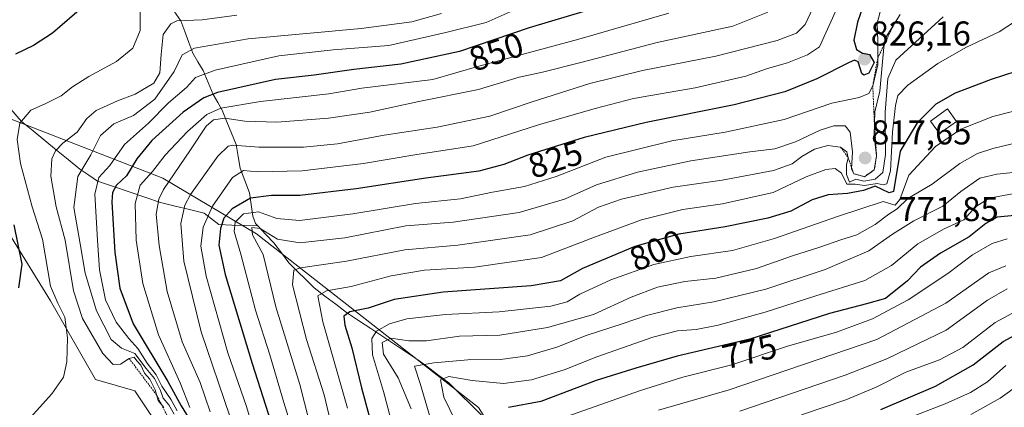
# Model space of a CAD drawing. Units: metres. Extents: x 626926 to 630355, y 4782826 to 4785203.
# Drawn here: x 627071 to 627358, y 4784706 to 4784819 of the extents above; entities that cross this region are included whole.
import ezdxf
from ezdxf.enums import TextEntityAlignment as Align

# ---------------------------------------------------------------- set-up
doc = ezdxf.new("R2010")
doc.units = ezdxf.units.M
doc.header["$MEASUREMENT"] = 0
doc.linetypes.add('TRAZOS', pattern=[0.75, 0.5, -0.25])
for name, color, linetype, lineweight in [('Carátula', 7, 'Continuous', 5), ('Corriente natural lineal', 142, 'Continuous', 13), ('Curva de nivel maestra', 36, 'Continuous', 30), ('Curva de nivel normal', 36, 'Continuous', 0), ('Edificación', 1, 'Continuous', 13), ('Edificación Cxs', 1, 'Continuous', 13), ('Escarpado lineal', 39, 'TRAZOS', 0), ('Matorral CxS', 135, 'Continuous', 0), ('Pastizal CxS', 92, 'Continuous', 0), ('Punto de cota en terreno', 7, 'Continuous', 0), ('Rótulo de curva de nivel directora', 19, 'Continuous', 0), ('Rótulo de punto de cota en terreno', 19, 'Continuous', 0)]:
    doc.layers.add(name, color=color, linetype=linetype, lineweight=lineweight)
doc.styles.add('Arial', font='txt', dxfattribs={"height": 0.2})

# ---------------------------------------------------------------- blocks, each defined once
blk = doc.blocks.new('*U186')
at = {"layer": 'Curva de nivel normal', "color": 36, "linetype": 'Continuous', "lineweight": 0}
blk.add_polyline3d([(627303.52, 4784825.63, 835), (627299.83, 4784817.64, 835), (627297.32, 4784815.08, 835), (627291.72, 4784812.97, 835), (627273.92, 4784808.48, 835), (627252.58, 4784804.3, 835), (627237.2, 4784800.51, 835), (627220.18, 4784795.11, 835), (627208.11, 4784791.01, 835), (627192.84, 4784787.8, 835), (627177.38, 4784785.48, 835), (627163.84, 4784783.01, 835), (627153.98, 4784782, 835), (627140.96, 4784782.04, 835), (627133.38, 4784782.6, 835), (627132.09, 4784782.33, 835), (627129.06, 4784779.35, 835), (627121.07, 4784768.28, 835), (627119.44, 4784765.11, 835), (627118.24, 4784759.84, 835), (627119.19, 4784748.85, 835), (627124.17, 4784728.36, 835), (627132.65, 4784703.53, 835)], dxfattribs=at)
blk = doc.blocks.new('*U196')
at = {"layer": 'Curva de nivel normal', "color": 36, "linetype": 'Continuous', "lineweight": 0}
blk.add_polyline3d([(627323.36, 4784827.65, 820), (627320.79, 4784818.07, 820), (627321.03, 4784812.8, 820), (627320.96, 4784805.89, 820), (627319.53, 4784799.86, 820), (627318.38, 4784797.58, 820), (627315.59, 4784796.42, 820), (627307.59, 4784794.78, 820), (627293.75, 4784790.08, 820), (627276.57, 4784786.32, 820), (627261.08, 4784783.82, 820), (627241.87, 4784779.12, 820), (627227.41, 4784773.45, 820), (627218.21, 4784770.58, 820), (627208.9, 4784768.87, 820), (627199.62, 4784767.02, 820), (627186.56, 4784765.63, 820), (627168.33, 4784762.6, 820), (627152.79, 4784760.67, 820), (627146.24, 4784761.31, 820), (627140.84, 4784763.19, 820), (627136.49, 4784762.63, 820), (627134.07, 4784760.2, 820), (627133.77, 4784757.51, 820), (627135.72, 4784750.85, 820), (627140, 4784734.66, 820), (627144.21, 4784721.67, 820), (627148.28, 4784707.79, 820), (627151.68, 4784696.56, 820)], dxfattribs=at)
blk = doc.blocks.new('*U197')
at = {"layer": 'Curva de nivel normal', "color": 36, "linetype": 'Continuous', "lineweight": 0}
blk.add_polyline3d([(627194.48, 4784690.92, 785), (627187.86, 4784713.28, 785), (627186.26, 4784718.39, 785), (627191.87, 4784719.33, 785), (627201.8, 4784720.18, 785), (627211.22, 4784720.29, 785), (627219.09, 4784721.39, 785), (627227.91, 4784723.99, 785), (627235.91, 4784727.2, 785), (627246.94, 4784730.73, 785), (627253.69, 4784733.08, 785), (627262.56, 4784735.3, 785), (627273.28, 4784737.09, 785), (627288.45, 4784740.77, 785), (627305.65, 4784746.48, 785), (627318.38, 4784751.91, 785), (627325.28, 4784756.7, 785), (627331.45, 4784760.57, 785), (627339.88, 4784764.87, 785), (627345.17, 4784769.08, 785), (627350.7, 4784772.95, 785), (627355.58, 4784774.19, 785), (627364.11, 4784774.98, 785)], dxfattribs=at)
blk = doc.blocks.new('*U201')
at = {"layer": 'Curva de nivel normal', "color": 36, "linetype": 'Continuous', "lineweight": 0}
blk.add_polyline3d([(627362.52, 4784734.97, 755), (627355.12, 4784731.07, 755), (627345.7, 4784723.78, 755), (627338.95, 4784720.22, 755), (627329.18, 4784716.63, 755), (627320.54, 4784712.26, 755), (627311.73, 4784708.61, 755), (627298.8, 4784704.17, 755)], dxfattribs=at)
blk = doc.blocks.new('*U206')
at = {"layer": 'Curva de nivel normal', "color": 36, "linetype": 'Continuous', "lineweight": 0}
blk.add_polyline3d([(627280.82, 4784705.25, 760), (627311.52, 4784715.76, 760), (627323.64, 4784720.46, 760), (627329.85, 4784723.44, 760), (627340.92, 4784728.85, 760), (627352.93, 4784737.5, 760), (627358.6, 4784740.87, 760)], dxfattribs=at)
blk = doc.blocks.new('*U216')
at = {"layer": 'Curva de nivel normal', "color": 36, "linetype": 'Continuous', "lineweight": 0}
blk.add_polyline3d([(627106.48, 4784823.82, 870), (627106.46, 4784815.92, 870), (627104.28, 4784810.78, 870), (627099.56, 4784806.86, 870), (627091.56, 4784802.56, 870), (627086.8, 4784799.54, 870), (627083.5, 4784796.96, 870), (627078.8, 4784794.62, 870), (627074.63, 4784792.7, 870), (627071.48, 4784788.99, 870), (627070.7, 4784784.22, 870), (627071.65, 4784777.28, 870), (627074.99, 4784764.62, 870), (627078, 4784755.3, 870), (627080.34, 4784741.63, 870), (627082.48, 4784736.63, 870), (627084.54, 4784732.63, 870), (627085.35, 4784726.63, 870), (627085.1, 4784719.63, 870), (627084.18, 4784715.13, 870), (627080.76, 4784710.31, 870), (627071.84, 4784700.46, 870), (627068.4, 4784694.87, 870)], dxfattribs=at)
blk = doc.blocks.new('*U220')
at = {"layer": 'Curva de nivel normal', "color": 36, "linetype": 'Continuous', "lineweight": 0}
blk.add_polyline3d([(627260.22, 4784820.95, 845), (627234.01, 4784813.34, 845), (627204.96, 4784805.5, 845), (627191.57, 4784801.62, 845), (627170.9, 4784799.1, 845), (627161.28, 4784797.53, 845), (627141.4, 4784795.28, 845), (627129.94, 4784793.33, 845), (627125.88, 4784791.45, 845), (627120.24, 4784786.5, 845), (627113.76, 4784779.64, 845), (627110.02, 4784774.97, 845), (627106.47, 4784770.97, 845), (627105, 4784765.64, 845), (627105.33, 4784754.97, 845), (627107.24, 4784742.39, 845), (627111.77, 4784727.46, 845), (627118.06, 4784713.46, 845), (627120.87, 4784706.31, 845)], dxfattribs=at)
blk = doc.blocks.new('*U223')
at = {"layer": 'Curva de nivel normal', "color": 36, "linetype": 'Continuous', "lineweight": 0}
blk.add_polyline3d([(627348.1, 4784704.35, 740), (627356.6, 4784709.05, 740), (627362.38, 4784713.2, 740)], dxfattribs=at)
blk = doc.blocks.new('*U235')
at = {"layer": 'Curva de nivel normal', "color": 36, "linetype": 'Continuous', "lineweight": 0}
blk.add_polyline3d([(627309.16, 4784822.52, 830), (627304.02, 4784811.19, 830), (627300.57, 4784808.86, 830), (627294.69, 4784806.52, 830), (627288.92, 4784804.88, 830), (627282.63, 4784802.62, 830), (627267.91, 4784799.28, 830), (627249.97, 4784796.13, 830), (627238.75, 4784793.22, 830), (627222.29, 4784788.5, 830), (627203.27, 4784782.34, 830), (627186.3, 4784779.75, 830), (627171.41, 4784777.29, 830), (627153.57, 4784775.11, 830), (627140.57, 4784774.84, 830), (627136.51, 4784775.18, 830), (627133.33, 4784773.16, 830), (627127.51, 4784764.8, 830), (627124.79, 4784758.76, 830), (627124.05, 4784753.27, 830), (627125.64, 4784744.5, 830), (627131.94, 4784722.26, 830), (627137.39, 4784706.63, 830), (627146.78, 4784674.93, 830)], dxfattribs=at)
blk = doc.blocks.new('*U242')
at = {"layer": 'Curva de nivel normal', "color": 36, "linetype": 'Continuous', "lineweight": 0}
blk.add_polyline3d([(627340, 4784819.88, 810), (627326.23, 4784807.28, 810), (627323.96, 4784801.97, 810), (627323.12, 4784792.13, 810), (627323.27, 4784779.85, 810), (627322.42, 4784774.64, 810), (627320.26, 4784772.65, 810), (627316.92, 4784772.09, 810), (627314.58, 4784772.65, 810), (627312.73, 4784771.84, 810), (627311.86, 4784774.03, 810), (627311.93, 4784776.82, 810), (627312.4, 4784778.91, 810), (627312, 4784780.59, 810), (627310.17, 4784782.03, 810), (627306.5, 4784782.51, 810), (627302.57, 4784781.38, 810), (627298.86, 4784779.28, 810), (627296.1, 4784777.14, 810), (627290.64, 4784775.26, 810), (627275.7, 4784772.44, 810), (627261.46, 4784770.36, 810), (627246.48, 4784766.89, 810), (627239.8, 4784764.54, 810), (627232.25, 4784760.6, 810), (627219.91, 4784756.55, 810), (627198.89, 4784753.49, 810), (627183.42, 4784752.14, 810), (627166.5, 4784748.9, 810), (627153.07, 4784746.93, 810), (627151.13, 4784746.21, 810), (627150.78, 4784742.01, 810), (627154.8, 4784726.06, 810), (627159.93, 4784709.98, 810), (627163.91, 4784693.29, 810)], dxfattribs=at)
blk = doc.blocks.new('*U244')
at = {"layer": 'Curva de nivel normal', "color": 36, "linetype": 'Continuous', "lineweight": 0}
blk.add_polyline3d([(627358.6, 4784755.38, 770), (627354.25, 4784753.98, 770), (627348.54, 4784750.69, 770), (627341.35, 4784745.3, 770), (627329.82, 4784737.6, 770), (627319.46, 4784732.06, 770), (627308.94, 4784728.23, 770), (627294.48, 4784724.06, 770), (627278.58, 4784718.78, 770), (627264.25, 4784715.19, 770), (627251.65, 4784711.16, 770), (627225.6, 4784701.99, 770)], dxfattribs=at)
blk = doc.blocks.new('*U254')
at = {"layer": 'Curva de nivel normal', "color": 36, "linetype": 'Continuous', "lineweight": 0}
blk.add_polyline3d([(627327.47, 4784820.5, 815), (627323.42, 4784814.07, 815), (627322.78, 4784811.09, 815), (627321.54, 4784798.31, 815), (627320.14, 4784792.26, 815), (627320, 4784789.01, 815), (627319.95, 4784785.35, 815), (627320.65, 4784779.51, 815), (627319.98, 4784775.38, 815), (627317.11, 4784773.4, 815), (627315.55, 4784773.9, 815), (627313.98, 4784774.29, 815), (627313.3, 4784775.74, 815), (627313.67, 4784780.65, 815), (627312.94, 4784786.32, 815), (627311.5, 4784788.21, 815), (627308.19, 4784788.24, 815), (627304.22, 4784786.95, 815), (627297.05, 4784783.52, 815), (627291.04, 4784781.48, 815), (627283.79, 4784780.63, 815), (627266.59, 4784777.99, 815), (627251.08, 4784774.76, 815), (627239.22, 4784771.02, 815), (627229.82, 4784766.89, 815), (627216.65, 4784763.02, 815), (627197.48, 4784760.2, 815), (627183.74, 4784759.14, 815), (627165.95, 4784755.68, 815), (627152.84, 4784754.18, 815), (627146.41, 4784755.26, 815), (627141.34, 4784758.36, 815), (627138.88, 4784758.64, 815), (627139.1, 4784756.5, 815), (627142.18, 4784750.84, 815), (627145.95, 4784735.6, 815), (627152.84, 4784712.98, 815), (627158.18, 4784692.05, 815)], dxfattribs=at)
blk = doc.blocks.new('*U256')
at = {"layer": 'Curva de nivel normal', "color": 36, "linetype": 'Continuous', "lineweight": 0}
blk.add_polyline3d([(627376.52, 4784786.92, 790), (627354.48, 4784781.64, 790), (627350.04, 4784780.19, 790), (627344.88, 4784777.24, 790), (627336.79, 4784771.27, 790), (627329.76, 4784767.04, 790), (627326.61, 4784764.1, 790), (627324.18, 4784762.5, 790), (627320.24, 4784759.48, 790), (627314.92, 4784756.52, 790), (627310.24, 4784755.08, 790), (627304.17, 4784752.92, 790), (627296.16, 4784750.39, 790), (627285.71, 4784746.72, 790), (627273.92, 4784743.97, 790), (627264.86, 4784742.98, 790), (627256.89, 4784741.29, 790), (627249.29, 4784738.37, 790), (627238.26, 4784733.4, 790), (627224.91, 4784729.62, 790), (627211.02, 4784727.4, 790), (627199.29, 4784727.08, 790), (627189.76, 4784725.73, 790), (627184.58, 4784725.7, 790), (627179.33, 4784726.46, 790), (627176.86, 4784725.19, 790), (627177.26, 4784721.84, 790), (627181.5, 4784715, 790), (627185.27, 4784705.99, 790)], dxfattribs=at)
blk = doc.blocks.new('*U258')
at = {"layer": 'Curva de nivel normal', "color": 36, "linetype": 'Continuous', "lineweight": 0}
blk.add_polyline3d([(627365.25, 4784821.37, 805), (627356.32, 4784815.52, 805), (627346.84, 4784811.02, 805), (627338.43, 4784806.3, 805), (627329.75, 4784799.98, 805), (627326.8, 4784797.02, 805), (627326.1, 4784794.08, 805), (627325.3, 4784786.36, 805), (627324.73, 4784775.07, 805), (627323.63, 4784771.29, 805), (627322.52, 4784771.06, 805), (627320.85, 4784771.46, 805), (627317.08, 4784770.82, 805), (627314.45, 4784771.2, 805), (627312.02, 4784771.2, 805), (627310.45, 4784774.39, 805), (627308.59, 4784775.78, 805), (627305.92, 4784775.48, 805), (627300.16, 4784773.34, 805), (627290.55, 4784768.8, 805), (627275.83, 4784765.55, 805), (627264.25, 4784763.85, 805), (627252.25, 4784760.88, 805), (627238.58, 4784755.84, 805), (627223.21, 4784749.97, 805), (627203.69, 4784747.12, 805), (627189.18, 4784746.27, 805), (627179.48, 4784744.64, 805), (627167.8, 4784741.52, 805), (627160.68, 4784740.2, 805), (627158.16, 4784738.75, 805), (627159.6, 4784731.21, 805), (627166.76, 4784706.19, 805)], dxfattribs=at)
blk = doc.blocks.new('*U267')
at = {"layer": 'Curva de nivel normal', "color": 36, "linetype": 'Continuous', "lineweight": 0}
blk.add_polyline3d([(627288.99, 4784821.24, 840), (627278.82, 4784817.12, 840), (627256.83, 4784812.43, 840), (627234.98, 4784806.73, 840), (627223.47, 4784803.8, 840), (627216.72, 4784802.32, 840), (627204.85, 4784798.73, 840), (627187.5, 4784795.22, 840), (627173.24, 4784792.19, 840), (627161.24, 4784790.41, 840), (627146.24, 4784789.27, 840), (627136.9, 4784789.54, 840), (627131.06, 4784790.43, 840), (627127.79, 4784789.93, 840), (627125.65, 4784788.08, 840), (627121.09, 4784781.26, 840), (627113.25, 4784769.66, 840), (627111.86, 4784766.9, 840), (627111.14, 4784762.55, 840), (627111.99, 4784753.4, 840), (627114.34, 4784740.08, 840), (627118.66, 4784725.4, 840), (627123.89, 4784713.62, 840), (627126.77, 4784705.08, 840)], dxfattribs=at)
blk = doc.blocks.new('*U268')
at = {"layer": 'Curva de nivel normal', "color": 36, "linetype": 'Continuous', "lineweight": 0}
blk.add_polyline3d([(627329.05, 4784702.91, 745), (627340.56, 4784707.4, 745), (627347.96, 4784710.7, 745), (627352.92, 4784713.82, 745), (627358.27, 4784718.56, 745)], dxfattribs=at)
blk = doc.blocks.new('*U269')
at = {"layer": 'Curva de nivel normal', "color": 36, "linetype": 'Continuous', "lineweight": 0}
blk.add_polyline3d([(627358.27, 4784747.47, 765), (627353.24, 4784745.46, 765), (627340.76, 4784736.64, 765), (627320.74, 4784726.11, 765), (627277.74, 4784711.48, 765), (627257.25, 4784705.59, 765)], dxfattribs=at)
blk = doc.blocks.new('*U280')
at = {"layer": 'Curva de nivel normal', "color": 36, "linetype": 'Continuous', "lineweight": 0}
blk.add_polyline3d([(627183.28, 4784688.34, 795), (627177.24, 4784710.96, 795), (627174.07, 4784721.62, 795), (627173.8, 4784726.36, 795), (627175.18, 4784728.53, 795), (627178.93, 4784730.7, 795), (627183.99, 4784732.11, 795), (627195.24, 4784733.36, 795), (627210.91, 4784734.16, 795), (627225.91, 4784735.83, 795), (627230.69, 4784737.05, 795), (627234.34, 4784739.32, 795), (627243.35, 4784743.4, 795), (627255.81, 4784747.85, 795), (627266.63, 4784750.25, 795), (627278.69, 4784751.99, 795), (627290.97, 4784755.44, 795), (627309.25, 4784761.83, 795), (627322.59, 4784766.22, 795), (627326.03, 4784765.16, 795), (627327.36, 4784766.79, 795), (627329.98, 4784773.9, 795), (627337.81, 4784782.18, 795), (627345.17, 4784787.27, 795), (627354.49, 4784790.86, 795), (627371.58, 4784795.23, 795)], dxfattribs=at)
blk = doc.blocks.new('*U282')
at = {"layer": 'Curva de nivel normal', "color": 36, "linetype": 'Continuous', "lineweight": 0}
blk.add_polyline3d([(627199.96, 4784698.57, 780), (627194.77, 4784709.35, 780), (627193.76, 4784714.42, 780), (627196.23, 4784715.34, 780), (627203.04, 4784714.19, 780), (627212.08, 4784713.31, 780), (627220.23, 4784714.35, 780), (627229.74, 4784717.3, 780), (627239.25, 4784721.03, 780), (627255.55, 4784726.75, 780), (627262.78, 4784728.64, 780), (627268.15, 4784728.98, 780), (627274.56, 4784730.24, 780), (627288.26, 4784734, 780), (627302.99, 4784738.8, 780), (627317.19, 4784743.22, 780), (627324.99, 4784747.63, 780), (627332.59, 4784753.91, 780), (627340.26, 4784758.28, 780), (627346.04, 4784760.92, 780), (627349.37, 4784764.61, 780), (627353.34, 4784767.18, 780), (627360.14, 4784768.4, 780)], dxfattribs=at)
blk = doc.blocks.new('*U291')
at = {"layer": 'Curva de nivel maestra', "color": 36, "linetype": 'Continuous', "lineweight": 30}
blk.add_polyline3d([(627319.33, 4784830.76, 825), (627315.05, 4784818.34, 825), (627314.06, 4784813.09, 825), (627314.81, 4784810.42, 825), (627316.59, 4784809.33, 825), (627318.59, 4784808.89, 825), (627319.9, 4784806.63, 825), (627318.41, 4784803.54, 825), (627316.96, 4784802.95, 825), (627316.36, 4784803.44, 825), (627315.29, 4784806.79, 825), (627314.26, 4784807.32, 825), (627312.7, 4784806.63, 825), (627303.26, 4784801.89, 825), (627293.92, 4784798.05, 825), (627279.26, 4784794.26, 825), (627253.58, 4784789.21, 825), (627235.58, 4784784.79, 825), (627219.25, 4784779.68, 825), (627212.25, 4784776.92, 825), (627204.94, 4784775.04, 825), (627189.58, 4784772.99, 825), (627169.32, 4784769.89, 825), (627152.9, 4784767.92, 825), (627144.65, 4784767.9, 825), (627138.57, 4784767.17, 825), (627133.24, 4784764.11, 825), (627130.77, 4784761.37, 825), (627129.8, 4784758.36, 825), (627129.36, 4784753.48, 825), (627131.21, 4784745.02, 825), (627138.98, 4784719.14, 825), (627145.98, 4784697.29, 825)], dxfattribs=at)
blk = doc.blocks.new('*U296')
at = {"layer": 'Curva de nivel maestra', "color": 36, "linetype": 'Continuous', "lineweight": 30}
blk.add_polyline3d([(627360.83, 4784762.15, 775), (627355.75, 4784761.66, 775), (627352.4, 4784759.82, 775), (627347.58, 4784755.98, 775), (627339.22, 4784751.17, 775), (627333.42, 4784747.1, 775), (627329.64, 4784743.16, 775), (627323.22, 4784738.03, 775), (627317.7, 4784736.47, 775), (627306.96, 4784733.65, 775), (627283.74, 4784726.24, 775), (627262.64, 4784721.3, 775), (627250.62, 4784717.76, 775), (627239.08, 4784714.2, 775), (627222.96, 4784708.09, 775), (627213.58, 4784706.36, 775)], dxfattribs=at)
blk = doc.blocks.new('*U298')
at = {"layer": 'Curva de nivel maestra', "color": 36, "linetype": 'Continuous', "lineweight": 30}
blk.add_polyline3d([(627258.27, 4784828.34, 850), (627219.58, 4784816.67, 850), (627199.34, 4784809.84, 850), (627182.29, 4784806.14, 850), (627168.57, 4784804.58, 850), (627157.1, 4784802.95, 850), (627145.8, 4784801.66, 850), (627128.96, 4784797.92, 850), (627124.93, 4784796.29, 850), (627118.92, 4784792.15, 850), (627109.88, 4784783.97, 850), (627105.47, 4784778.64, 850), (627102.5, 4784773.65, 850), (627099.58, 4784770.97, 850), (627098.4, 4784768.78, 850), (627098.21, 4784766.06, 850), (627099.1, 4784751.35, 850), (627100.52, 4784741.06, 850), (627104.43, 4784730.63, 850), (627114.5, 4784713.91, 850), (627118.39, 4784706.79, 850), (627120.66, 4784703.05, 850)], dxfattribs=at)
blk = doc.blocks.new('*U299')
at = {"layer": 'Curva de nivel maestra', "color": 36, "linetype": 'Continuous', "lineweight": 30}
blk.add_polyline3d([(627368.27, 4784806.35, 800), (627353.93, 4784801.7, 800), (627343.5, 4784797.72, 800), (627337.87, 4784794.48, 800), (627332.49, 4784789.04, 800), (627327.49, 4784780.85, 800), (627325.56, 4784769.12, 800), (627324.26, 4784768.77, 800), (627320.25, 4784770.63, 800), (627316.8, 4784769.41, 800), (627312.2, 4784768.52, 800), (627306.52, 4784768.16, 800), (627301.92, 4784766.64, 800), (627295.65, 4784763.43, 800), (627289.02, 4784761.32, 800), (627276.59, 4784758.85, 800), (627263.1, 4784756.72, 800), (627250.31, 4784753.17, 800), (627235.1, 4784746.71, 800), (627228.72, 4784743.17, 800), (627220.15, 4784741.66, 800), (627194.56, 4784739.86, 800), (627180.28, 4784737.77, 800), (627172.75, 4784735.2, 800), (627167.4, 4784734.1, 800), (627165.71, 4784732.84, 800), (627165.98, 4784730.29, 800), (627168.02, 4784723.66, 800), (627170.81, 4784712.08, 800), (627175.42, 4784695.32, 800)], dxfattribs=at)
blk = doc.blocks.new('*U309')
at = {"layer": 'Curva de nivel maestra', "color": 36, "linetype": 'Continuous', "lineweight": 30}
blk.add_polyline3d([(627321.85, 4784705.78, 750), (627337.77, 4784712.57, 750), (627348.71, 4784718.75, 750), (627357.48, 4784725.53, 750), (627362.11, 4784728.07, 750)], dxfattribs=at)
blk = doc.blocks.new('5PATER')
at = {"layer": 'Carátula', "linetype": 'Continuous', "lineweight": 5}
h = blk.add_hatch(color=250, dxfattribs=at)
edge = h.paths.add_edge_path()
edge.add_ellipse((0, 0.01), major_axis=(-1.33, -1.34), ratio=0.999422, start_angle=0, end_angle=360)

msp = doc.modelspace()

# ---------------------------------------------------------------- linework, layer by layer
at = {"layer": 'Corriente natural lineal', "color": 142, "linetype": 'Continuous', "lineweight": 13}
for points in [[(627116.23, 4784821.63, 865.92), (627118.3, 4784818.71, 864.57), (627119.44, 4784815.57, 862.92), (627120.58, 4784812.44, 860.9), (627121.72, 4784809.3, 858.44), (627123.24, 4784806.77, 856.78), (627124.76, 4784804.23, 855), (627126.23, 4784800.76, 851.45), (627127.71, 4784797.3, 848.1), (627129.02, 4784795.01, 845.97), (627130.33, 4784792.72, 843.06), (627131.67, 4784789.39, 838.68), (627133.01, 4784786.06, 836.59), (627134.35, 4784782.73, 834.78), (627134.93, 4784779.3, 832.82), (627135.52, 4784775.88, 830.4), (627136.9, 4784772.28, 827.69), (627138.27, 4784768.68, 825.54), (627138.76, 4784765.29, 821.82), (627139.24, 4784761.9, 818.42), (627139.98, 4784759.82, 816.44), (627140.66, 4784759.11, 815.63)], [(627068.84, 4784793, 871.06), (627071.98, 4784789.49, 869.49), (627075.37, 4784786.71, 868.07), (627078.75, 4784783.93, 866.48), (627082.14, 4784781.15, 864.77), (627085.52, 4784778.37, 862.53), (627088.91, 4784775.59, 859.51), (627091.49, 4784773.86, 856.63), (627094.07, 4784772.12, 854.63), (627098.65, 4784770.57, 850.52), (627103.24, 4784769.02, 846.28), (627107.82, 4784767.47, 842.43), (627112.4, 4784765.92, 838.64), (627116.61, 4784764.89, 835.8), (627120.81, 4784763.86, 833.15), (627125.02, 4784762.83, 830.27), (627127.19, 4784761.16, 828.08), (627129.36, 4784759.48, 824.88), (627133.13, 4784759.36, 820.52), (627136.89, 4784759.23, 816.62), (627140.66, 4784759.11, 815.63)], [(627140.66, 4784759.11, 815.63), (627143, 4784756.65, 815.12), (627145.35, 4784754.2, 814.45), (627147.54, 4784751.27, 813.05), (627149.72, 4784748.35, 811.18), (627152.16, 4784745.94, 809.34), (627154.6, 4784743.53, 807.42), (627157.03, 4784741.12, 805.97), (627160.18, 4784738.74, 803.8), (627163.32, 4784736.37, 802.19), (627166.47, 4784733.99, 799.22), (627169.98, 4784731.66, 798.16), (627173.49, 4784729.33, 795.41), (627177, 4784727, 791.7), (627180.51, 4784724.67, 787.57), (627184.02, 4784722.34, 786.51), (627187.53, 4784720.01, 785.35), (627190.44, 4784717.83, 783.64), (627193.34, 4784715.64, 781.4), (627196.25, 4784713.46, 777.73), (627199.51, 4784710.23, 777.09), (627202.77, 4784707, 775.2), (627206.02, 4784703.77, 771.46)]]:
    msp.add_polyline3d(points, dxfattribs=at)
at = {"layer": 'Curva de nivel maestra', "color": 36, "linetype": 'Continuous', "lineweight": 30}
for points in [[(627090.2, 4784823.05, 875), (627080.92, 4784815.15, 875), (627075.44, 4784811.51, 875), (627070.21, 4784809.04, 875)], [(627069.71, 4784759.43, 875), (627072.04, 4784748.03, 875), (627071.03, 4784741.16, 875)]]:
    msp.add_polyline3d(points, dxfattribs=at)
at = {"layer": 'Curva de nivel normal', "color": 36, "linetype": 'Continuous', "lineweight": 0}
for points in [[(627216.73, 4784822.46, 855), (627207.04, 4784818.26, 855), (627195.37, 4784815.35, 855), (627178.81, 4784811.56, 855), (627162.54, 4784810.3, 855), (627146.81, 4784808.55, 855), (627128.23, 4784804.33, 855), (627122.56, 4784802.2, 855), (627119.89, 4784799.37, 855), (627114.69, 4784794.86, 855), (627108.84, 4784789, 855), (627101.91, 4784782.81, 855), (627097.59, 4784776.65, 855), (627094.47, 4784773.14, 855), (627093.29, 4784768.3, 855), (627094.06, 4784754.97, 855), (627094.58, 4784746.3, 855), (627096.34, 4784737.63, 855), (627099.42, 4784731.11, 855), (627103.12, 4784726.41, 855), (627105.78, 4784723.52, 855), (627108.5, 4784719.23, 855), (627111.12, 4784715.85, 855), (627112.79, 4784712.52, 855), (627115.49, 4784708.56, 855), (627117.25, 4784705.32, 855)], [(627134.61, 4784820.36, 865), (627124.46, 4784818.99, 865), (627117.1, 4784818.67, 865), (627115.36, 4784817.79, 865), (627113.14, 4784814.75, 865), (627112.6, 4784808.97, 865), (627112.15, 4784803.64, 865), (627110.38, 4784800.61, 865), (627105.03, 4784797.37, 865), (627099.89, 4784795.46, 865), (627093.66, 4784792.68, 865), (627090.95, 4784790.37, 865), (627088.13, 4784786.35, 865), (627083.97, 4784783.15, 865), (627081.84, 4784780.97, 865), (627080.74, 4784778.57, 865), (627080.5, 4784773.57, 865), (627081.97, 4784764.68, 865), (627084.66, 4784754.94, 865), (627087.05, 4784740.24, 865), (627089.68, 4784732.17, 865), (627095.56, 4784722.01, 865), (627098.56, 4784718.84, 865), (627100.72, 4784718.94, 865), (627103.22, 4784720.6, 865), (627104.7, 4784720.95, 865), (627105.52, 4784719.92, 865), (627106.6, 4784718.67, 865), (627107.66, 4784716.29, 865), (627109.22, 4784714.54, 865), (627110.82, 4784711.44, 865), (627111.73, 4784708.37, 865), (627113.3, 4784706.32, 865)], [(627194.1, 4784820.87, 860), (627185.48, 4784818.4, 860), (627170.69, 4784816.5, 860), (627137.88, 4784813.46, 860), (627122.23, 4784810.74, 860), (627118.67, 4784808.8, 860), (627116.32, 4784804.03, 860), (627110.67, 4784795.92, 860), (627104.54, 4784791.18, 860), (627098.82, 4784788.76, 860), (627094.88, 4784785.34, 860), (627092.08, 4784779.75, 860), (627088.28, 4784773.48, 860), (627087.2, 4784764.48, 860), (627088.98, 4784753.86, 860), (627090.42, 4784745.36, 860), (627093.71, 4784734.45, 860), (627097.99, 4784726.14, 860), (627100.97, 4784723.61, 860), (627104.9, 4784722.04, 860), (627108.23, 4784717.65, 860), (627110.65, 4784714.73, 860), (627112.37, 4784711.32, 860), (627113.11, 4784709.03, 860), (627114.78, 4784707.15, 860), (627116.33, 4784704.4, 860)]]:
    msp.add_polyline3d(points, dxfattribs=at)
at = {"layer": 'Edificación', "color": 1, "linetype": 'Continuous', "lineweight": 13}
msp.add_polyline3d([(627343.87, 4784789.47, 795.83), (627338.92, 4784785.93, 795.8), (627336.32, 4784789.58, 798.03), (627341.24, 4784793.11, 797.81), (627343.87, 4784789.47, 795.83)], dxfattribs=at)
at = {"layer": 'Edificación Cxs', "color": 1, "linetype": 'Continuous', "lineweight": 13}
msp.add_polyline3d([(627343.87, 4784789.47, 795.83), (627338.92, 4784785.93, 795.8), (627336.32, 4784789.58, 798.03), (627341.24, 4784793.11, 797.81), (627343.87, 4784789.47, 795.83)], close=True, dxfattribs=at)
at = {"layer": 'Escarpado lineal', "color": 39, "linetype": 'TRAZOS', "lineweight": 0}
for points in [[(627310.17, 4784782.03, 808.96), (627312.4, 4784778.91, 808.86), (627313.98, 4784774.29, 815.25), (627317.11, 4784773.4, 805.07), (627319.98, 4784775.38, 814.15), (627320.65, 4784779.51, 813.85), (627320, 4784789.01, 812.35), (627319.53, 4784799.86, 818.8), (627320.98, 4784807.87, 815.53), (627325.66, 4784817.62, 814.2)], [(627103.22, 4784720.6, 864.37), (627111.28, 4784709.9, 860.39), (627118.28, 4784696.09, 864.79), (627120.94, 4784687, 859.21), (627125.56, 4784680.03, 854.56), (627129.72, 4784667.95, 853.51), (627130.91, 4784654.96, 854.47), (627137.01, 4784648.59, 848.83), (627144.08, 4784636.68, 846.37), (627149.11, 4784632.82, 844.63), (627153.91, 4784622.15, 849.72), (627160.72, 4784616.37, 839.64)]]:
    msp.add_polyline3d(points, dxfattribs=at)
at = {"layer": 'Matorral CxS', "color": 135, "linetype": 'Continuous', "lineweight": 0}
for points in [[(627381.26, 4784482.23, 678.71), (627335.47, 4784485.51, 708.33), (627273.33, 4784495.32, 746.53), (627250.43, 4784505.13, 763.49), (627222.63, 4784541.11, 794.62), (627213.43, 4784544.98, 801.65), (627191.56, 4784554.19, 815.99), (627175.21, 4784567.27, 827.34), (627165.4, 4784580.36, 834.42), (627162.13, 4784611.43, 833.22), (627139.23, 4784635.96, 853.62), (627129.42, 4784658.85, 853.52), (627117.97, 4784691.56, 860.6), (627104.89, 4784711.19, 867.77), (627093.44, 4784714.46, 867.96), (627080.36, 4784737.35, 870.43), (627064.52, 4784762.85, 876.75), (627053.41, 4784796.18, 874.4), (627113, 4784772.95, 837.82), (627140.27, 4784756.79, 815.09), (627204.9, 4784706.29, 771.69), (627222.63, 4784678.48, 759.43), (627283.14, 4784642.5, 716.73), (627368.18, 4784629.42, 671.88)], [(627368.18, 4784629.42, 671.88), (627283.14, 4784642.5, 716.73), (627222.63, 4784678.48, 759.43), (627204.9, 4784706.29, 771.69), (627140.27, 4784756.79, 815.09), (627113, 4784772.95, 837.82), (627053.41, 4784796.18, 874.4), (627064.52, 4784762.85, 876.75), (627080.36, 4784737.35, 870.43), (627093.44, 4784714.46, 867.96), (627104.89, 4784711.19, 867.77), (627117.97, 4784691.56, 860.6), (627129.42, 4784658.85, 853.52), (627139.23, 4784635.96, 853.62), (627162.13, 4784611.43, 833.22), (627165.4, 4784580.36, 834.42), (627175.21, 4784567.27, 827.34), (627191.56, 4784554.19, 815.99), (627213.43, 4784544.98, 801.65), (627222.63, 4784541.11, 794.62), (627250.43, 4784505.13, 763.49), (627273.33, 4784495.32, 746.53), (627335.47, 4784485.51, 708.33), (627381.26, 4784482.23, 678.71)]]:
    msp.add_polyline3d(points, dxfattribs=at)
at = {"layer": 'Pastizal CxS', "color": 92, "linetype": 'Continuous', "lineweight": 0}
msp.add_polyline3d([(627368.18, 4784629.42, 671.88), (627283.14, 4784642.5, 716.73), (627222.63, 4784678.48, 759.43), (627204.9, 4784706.29, 771.69), (627140.27, 4784756.79, 815.09), (627113, 4784772.95, 837.82), (627053.41, 4784796.18, 874.4), (627064.52, 4784762.85, 876.75), (627080.36, 4784737.35, 870.43), (627093.44, 4784714.46, 867.96), (627104.89, 4784711.19, 867.77), (627117.97, 4784691.56, 860.6), (627129.42, 4784658.85, 853.52), (627139.23, 4784635.96, 853.62), (627162.13, 4784611.43, 833.22), (627165.4, 4784580.36, 834.42), (627175.21, 4784567.27, 827.34), (627191.56, 4784554.19, 815.99), (627213.43, 4784544.98, 801.65), (627222.63, 4784541.11, 794.62), (627250.43, 4784505.13, 763.49), (627273.33, 4784495.32, 746.53), (627335.47, 4784485.51, 708.33), (627381.26, 4784482.23, 678.71)], dxfattribs=at)
msp.add_polyline3d([(627368.18, 4784629.42, 671.88), (627283.14, 4784642.5, 716.73), (627222.63, 4784678.48, 759.43), (627204.9, 4784706.29, 771.69), (627140.27, 4784756.79, 815.09), (627113, 4784772.95, 837.82), (627053.41, 4784796.18, 874.4), (627064.52, 4784762.85, 876.75), (627080.36, 4784737.35, 870.43), (627093.44, 4784714.46, 867.96), (627104.89, 4784711.19, 867.77), (627117.97, 4784691.56, 860.6), (627129.42, 4784658.85, 853.52), (627139.23, 4784635.96, 853.62), (627162.13, 4784611.43, 833.22), (627165.4, 4784580.36, 834.42), (627175.21, 4784567.27, 827.34), (627191.56, 4784554.19, 815.99), (627213.43, 4784544.98, 801.65), (627222.63, 4784541.11, 794.62), (627250.43, 4784505.13, 763.49), (627273.33, 4784495.32, 746.53), (627335.47, 4784485.51, 708.33), (627381.26, 4784482.23, 678.71)], dxfattribs=at)

# ---------------------------------------------------------------- block references
at = {"layer": 'Curva de nivel maestra', "color": 36, "linetype": 'Continuous', "lineweight": 30}
for name in ['*U296', '*U309', '*U291', '*U299', '*U298']:
    msp.add_blockref(name, (0, 0), dxfattribs=at)
at = {"layer": 'Curva de nivel normal', "color": 36, "linetype": 'Continuous', "lineweight": 0}
for name in ['*U256', '*U197', '*U282', '*U244', '*U269', '*U206', '*U201', '*U268', '*U223', '*U220', '*U267', '*U186', '*U235', '*U196', '*U254', '*U242', '*U258', '*U280', '*U216']:
    msp.add_blockref(name, (0, 0), dxfattribs=at)
at = {"layer": 'Punto de cota en terreno', "linetype": 'Continuous', "lineweight": 0}
for p in [(627317.15, 4784807.58, 826.16), (627317.31, 4784778.84, 817.65)]:
    msp.add_blockref('5PATER', p, dxfattribs=at)

# ---------------------------------------------------------------- texts
at = {"layer": 'Rótulo de curva de nivel directora', "color": 19, "linetype": 'Continuous', "lineweight": 0, "style": 'Arial'}
for s, rotation, p in [('850', 18.6471, (627210.01, 4784809.71)), ('825', 17.3759, (627227.21, 4784778.47)), ('800', 23.0118, (627256.65, 4784752.03)), ('775', 13.1769, (627283.68, 4784722.6))]:
    msp.add_text(s, height=7, rotation=rotation, dxfattribs=at).set_placement(p, align=Align.MIDDLE_CENTER)
at = {"layer": 'Rótulo de punto de cota en terreno', "color": 19, "linetype": 'Continuous', "lineweight": 0, "style": 'Arial'}
for s, p in [('826,16', (627318.91, 4784809.34)), ('817,65', (627319.07, 4784780.6)), ('771,85', (627327, 4784758.32))]:
    msp.add_text(s, height=7, dxfattribs=at).set_placement(p, align=Align.BOTTOM_LEFT)

doc.saveas('drawing.dxf')
